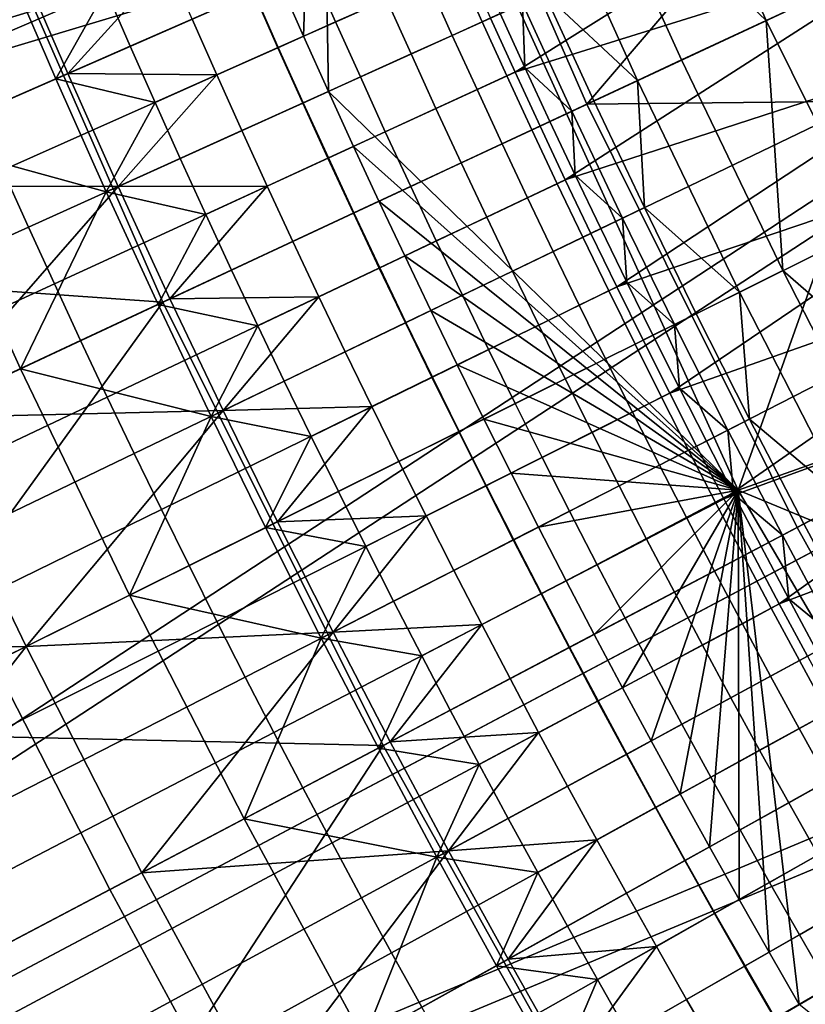
# Model space of a CAD drawing. Extents: x -614 to 537, y -81 to 204.
# Drawn here: x -556 to -554, y 48 to 50 of the extents above; entities that cross this region are included whole.
import ezdxf

# ---------------------------------------------------------------- set-up
doc = ezdxf.new("R2010")
doc.units = 0
doc.header["$MEASUREMENT"] = 0
doc.layers.add('Standard', color=7, linetype='Continuous')

msp = doc.modelspace()

# ---------------------------------------------------------------- linework, layer by layer
at = {"layer": 'Standard'}
for points in [[(-562.5576, 48.41, 1142.6583), (-551.5719, 53.9567, 1128.3162), (-563.611, 51.4104, 1142.6583)], [(-551.5719, 53.9567, 1128.3162), (-562.5576, 48.41, 1142.6583), (-551.2122, 53.0044, 1128.3162)], [(-564.3109, 51.2006, 1141.974), (-552.1341, 53.7591, 1127.474), (-563.2347, 48.1358, 1141.974)], [(-563.2347, 48.1358, 1141.974), (-552.1341, 53.7591, 1127.474), (-551.7645, 52.7807, 1127.474)], [(-562.5576, 48.41, 1142.6583), (-550.7639, 51.9751, 1128.3162), (-551.2122, 53.0044, 1128.3162)], [(-551.304, 51.7233, 1127.474), (-563.2347, 48.1358, 1141.974), (-551.7645, 52.7807, 1127.474)], [(-554.8571, 50.0426, 141.1821), (-553.0669, 52.1381, 155.3614), (-555.3627, 51.1964, 141.1821)], [(-553.0669, 52.1381, 155.3614), (-554.8571, 50.0426, 141.1821), (-552.1021, 50.0722, 155.3614)], [(-561.075, 45.2333, 1142.6583), (-550.7639, 51.9751, 1128.3162), (-562.5576, 48.41, 1142.6583)], [(-550.7639, 51.9751, 1128.3162), (-561.075, 45.2333, 1142.6583), (-550.2631, 50.9707, 1128.3162)], [(-563.2347, 48.1358, 1141.974), (-551.304, 51.7233, 1127.474), (-561.7203, 44.8908, 1141.974)], [(-561.7203, 44.8908, 1141.974), (-551.304, 51.7233, 1127.474), (-550.7894, 50.6913, 1127.474)], [(-554.1539, 50.3713, 122.4621), (-554.6445, 51.491, 122.4621), (-554.8751, 51.3964, 121.0378), (-554.3797, 50.2657, 121.0378)], [(-555.6764, 50.3709, 116.7342), (-555.5695, 51.4609, 117.4461), (-555.6113, 50.2236, 116.7342)], [(-555.6113, 50.2236, 116.7342), (-555.5695, 51.4609, 117.4461), (-555.5453, 50.0766, 116.7342)], [(-554.4543, 49.0149, 117.4461), (-555.5453, 50.0766, 116.7342), (-555.5695, 51.4609, 117.4461)], [(-555.5695, 51.4609, 117.4461), (-553.936, 50.4731, 123.7876), (-554.4543, 49.0149, 117.4461)], [(-554.3797, 50.2657, 121.0378), (-554.8751, 51.3964, 121.0378), (-554.8624, 50.7279, 119.6134)], [(-555.9862, 49.515, 134.0606), (-554.8571, 50.0426, 141.1821), (-555.3627, 51.1964, 141.1821), (-556.5157, 50.7235, 134.0606)], [(-561.075, 45.2333, 1142.6583), (-549.7113, 49.9935, 1128.3162), (-550.2631, 50.9707, 1128.3162)], [(-555.0486, 50.1278, 112.6177), (-555.1143, 50.2718, 112.6177), (-554.0485, 50.7543, 112.6182)], [(-554.0485, 50.7543, 112.6182), (-553.9222, 50.4795, 112.6182), (-555.0486, 50.1278, 112.6177)], [(-556.5157, 50.7235, 134.0606), (-557.3995, 49.6154, 126.9392), (-555.9862, 49.515, 134.0606)], [(-554.6055, 50.1602, 119.6134), (-554.8624, 50.7279, 119.6134), (-554.9803, 50.6761, 118.8773), (-554.7222, 50.1057, 118.8773)], [(-554.8624, 50.7279, 119.6134), (-554.6055, 50.1602, 119.6134), (-554.3797, 50.2657, 121.0378)], [(-550.2226, 49.6874, 1127.474), (-561.7203, 44.8908, 1141.974), (-550.7894, 50.6913, 1127.474)], [(-555.7406, 50.5187, 116.7342), (-556.5458, 50.1714, 116.6184), (-556.6112, 50.3245, 116.6184), (-555.804, 50.6669, 116.7342)], [(-554.7222, 50.1057, 118.8773), (-554.9803, 50.6761, 118.8773), (-554.9703, 50.337, 118.1412)], [(-555.6788, 50.1935, 112.4337), (-555.744, 50.3413, 112.4337), (-555.243, 50.5609, 112.6177), (-555.1791, 50.4162, 112.6177)], [(-555.6764, 50.3709, 116.7342), (-556.4794, 50.0188, 116.6184), (-556.5458, 50.1714, 116.6184), (-555.7406, 50.5187, 116.7342)], [(-556.073, 50.197, 111.9651), (-556.1382, 50.3472, 111.9651), (-555.8084, 50.4895, 112.4337), (-555.744, 50.3413, 112.4337)], [(-555.3907, 50.3219, 116.9215), (-555.4552, 50.4679, 116.9215), (-555.5911, 50.4083, 116.796), (-555.5262, 50.2615, 116.796)], [(-553.9222, 50.4795, 112.6182), (-554.9821, 49.9842, 112.6177), (-555.0486, 50.1278, 112.6177)], [(-554.9147, 49.8411, 112.6177), (-554.9821, 49.9842, 112.6177), (-553.9222, 50.4795, 112.6182)], [(-553.9222, 50.4795, 112.6182), (-553.7926, 50.2063, 112.6182), (-554.9147, 49.8411, 112.6177)], [(-553.3978, 49.3894, 123.7876), (-554.4543, 49.0149, 117.4461), (-553.936, 50.4731, 123.7876)], [(-556.9233, 49.8242, 116.6184), (-556.2389, 50.1243, 116.6185), (-556.3693, 50.4271, 116.6185)], [(-556.4018, 50.4133, 110.8237), (-556.2711, 50.1102, 110.8237), (-556.6413, 49.9479, 108.5139)], [(-556.2711, 50.1102, 110.8237), (-556.4018, 50.4133, 110.8237), (-556.1382, 50.3472, 111.9651)], [(-556.3693, 50.4271, 116.6185), (-556.2389, 50.1243, 116.6185), (-555.973, 50.4185, 116.6436)], [(-556.2389, 50.1243, 116.6185), (-555.9082, 50.2693, 116.6436), (-555.973, 50.4185, 116.6436)], [(-555.5262, 50.2615, 116.796), (-555.5911, 50.4083, 116.796), (-555.7452, 50.3408, 116.7022), (-555.6799, 50.193, 116.7022)], [(-555.6126, 50.0461, 112.4337), (-555.6788, 50.1935, 112.4337), (-555.1791, 50.4162, 112.6177), (-555.1143, 50.2718, 112.6177)], [(-555.1363, 50.2618, 117.2374), (-555.2012, 50.4063, 117.2374), (-555.2808, 50.3708, 117.0717), (-555.2158, 50.2258, 117.0717)], [(-555.0878, 50.2837, 117.4083), (-555.1526, 50.428, 117.4083), (-555.2012, 50.4063, 117.2374), (-555.1363, 50.2618, 117.2374)], [(-555.6113, 50.2236, 116.7342), (-556.4122, 49.8667, 116.6184), (-556.4794, 50.0188, 116.6184), (-555.6764, 50.3709, 116.7342)], [(-555.2158, 50.2258, 117.0717), (-555.2808, 50.3708, 117.0717), (-555.3907, 50.3219, 116.9215), (-555.3253, 50.1762, 116.9215)], [(-553.6105, 49.2773, 122.4621), (-554.1539, 50.3713, 122.4621), (-554.3797, 50.2657, 121.0378), (-553.8311, 49.1611, 121.0378)], [(-556.1382, 50.3472, 111.9651), (-556.073, 50.197, 111.9651), (-556.2711, 50.1102, 110.8237)], [(-556.0068, 50.0473, 111.9651), (-556.073, 50.197, 111.9651), (-555.744, 50.3413, 112.4337), (-555.6788, 50.1935, 112.4337)], [(-555.6799, 50.193, 116.7022), (-555.7452, 50.3408, 116.7022), (-555.9082, 50.2693, 116.6436), (-555.8425, 50.1205, 116.6436)], [(-554.8389, 50.0511, 118.1412), (-554.9703, 50.337, 118.1412), (-555.029, 50.3104, 117.7732), (-554.8973, 50.0239, 117.7732)], [(-554.9703, 50.337, 118.1412), (-554.8389, 50.0511, 118.1412), (-554.7222, 50.1057, 118.8773)], [(-555.3253, 50.1762, 116.9215), (-555.3907, 50.3219, 116.9215), (-555.5262, 50.2615, 116.796), (-555.4604, 50.115, 116.796)], [(-555.029, 50.3104, 117.7732), (-555.0878, 50.2837, 117.4083), (-555.0223, 50.1399, 117.4083)], [(-554.8973, 50.0239, 117.7732), (-555.029, 50.3104, 117.7732), (-555.0223, 50.1399, 117.4083)], [(-555.5456, 49.8992, 112.4337), (-555.6126, 50.0461, 112.4337), (-555.1143, 50.2718, 112.6177), (-555.0486, 50.1278, 112.6177)], [(-555.0223, 50.1399, 117.4083), (-555.0878, 50.2837, 117.4083), (-555.1363, 50.2618, 117.2374), (-555.0706, 50.1177, 117.2374)], [(-555.8425, 50.1205, 116.6436), (-555.9082, 50.2693, 116.6436), (-556.2389, 50.1243, 116.6185)], [(-555.4604, 50.115, 116.796), (-555.5262, 50.2615, 116.796), (-555.6799, 50.193, 116.7022), (-555.6138, 50.0456, 116.7022)], [(-555.0706, 50.1177, 117.2374), (-555.1363, 50.2618, 117.2374), (-555.2158, 50.2258, 117.0717), (-555.1498, 50.0812, 117.0717)], [(-554.3797, 50.2657, 121.0378), (-554.6055, 50.1602, 119.6134), (-554.3352, 49.5992, 119.6134)], [(-553.8311, 49.1611, 121.0378), (-554.3797, 50.2657, 121.0378), (-554.3352, 49.5992, 119.6134)], [(-555.5453, 50.0766, 116.7342), (-556.3441, 49.7149, 116.6184), (-556.4122, 49.8667, 116.6184), (-555.6113, 50.2236, 116.7342)], [(-555.1498, 50.0812, 117.0717), (-555.2158, 50.2258, 117.0717), (-555.3253, 50.1762, 116.9215), (-555.259, 50.031, 116.9215)], [(-556.2711, 50.1102, 110.8237), (-556.073, 50.197, 111.9651), (-556.0068, 50.0473, 111.9651)], [(-555.9398, 49.898, 111.9651), (-556.0068, 50.0473, 111.9651), (-555.6788, 50.1935, 112.4337), (-555.6126, 50.0461, 112.4337)], [(-555.6138, 50.0456, 116.7022), (-555.6799, 50.193, 116.7022), (-555.8425, 50.1205, 116.6436), (-555.7759, 49.9722, 116.6436)], [(-553.7926, 50.2063, 112.6182), (-554.8465, 49.6984, 112.6177), (-554.9147, 49.8411, 112.6177)], [(-554.7774, 49.5561, 112.6177), (-554.8465, 49.6984, 112.6177), (-553.7926, 50.2063, 112.6182)], [(-553.7926, 50.2063, 112.6182), (-553.6597, 49.9347, 112.6182), (-554.7774, 49.5561, 112.6177)], [(-555.259, 50.031, 116.9215), (-555.3253, 50.1762, 116.9215), (-555.4604, 50.115, 116.796), (-555.3939, 49.969, 116.796)], [(-554.9558, 49.9965, 117.4083), (-555.0223, 50.1399, 117.4083), (-555.0706, 50.1177, 117.2374), (-555.004, 49.974, 117.2374)], [(-555.0223, 50.1399, 117.4083), (-554.9558, 49.9965, 117.4083), (-554.8973, 50.0239, 117.7732)], [(-554.3352, 49.5992, 119.6134), (-554.6055, 50.1602, 119.6134), (-554.7222, 50.1057, 118.8773), (-554.4506, 49.5418, 118.8773)], [(-556.1048, 49.8233, 116.6185), (-556.2389, 50.1243, 116.6185), (-556.9233, 49.8242, 116.6184)], [(-556.2389, 50.1243, 116.6185), (-556.1048, 49.8233, 116.6185), (-555.8425, 50.1205, 116.6436)], [(-556.1048, 49.8233, 116.6185), (-555.7759, 49.9722, 116.6436), (-555.8425, 50.1205, 116.6436)], [(-555.3939, 49.969, 116.796), (-555.4604, 50.115, 116.796), (-555.6138, 50.0456, 116.7022), (-555.5467, 49.8987, 116.7022)], [(-555.4777, 49.7527, 112.4337), (-555.5456, 49.8992, 112.4337), (-555.0486, 50.1278, 112.6177), (-554.9821, 49.9842, 112.6177)], [(-555.004, 49.974, 117.2374), (-555.0706, 50.1177, 117.2374), (-555.1498, 50.0812, 117.0717), (-555.083, 49.9371, 117.0717)], [(-556.6413, 49.9479, 108.5139), (-556.2711, 50.1102, 110.8237), (-556.1369, 49.8087, 110.8237)], [(-556.1369, 49.8087, 110.8237), (-556.2711, 50.1102, 110.8237), (-556.0068, 50.0473, 111.9651)], [(-554.7222, 50.1057, 118.8773), (-554.8389, 50.0511, 118.1412), (-554.7041, 49.767, 118.1412)], [(-554.4506, 49.5418, 118.8773), (-554.7222, 50.1057, 118.8773), (-554.7041, 49.767, 118.1412)], [(-555.4785, 49.9301, 116.7342), (-556.2751, 49.5636, 116.6184), (-556.3441, 49.7149, 116.6184), (-555.5453, 50.0766, 116.7342)], [(-555.5453, 50.0766, 116.7342), (-554.4543, 49.0149, 117.4461), (-555.4785, 49.9301, 116.7342)], [(-555.083, 49.9371, 117.0717), (-555.1498, 50.0812, 117.0717), (-555.259, 50.031, 116.9215), (-555.192, 49.8862, 116.9215)], [(-552.1021, 50.0722, 155.3614), (-554.8571, 50.0426, 141.1821), (-554.2973, 48.9154, 141.1821)], [(-553.6839, 47.8162, 141.1821), (-552.1021, 50.0722, 155.3614), (-554.2973, 48.9154, 141.1821)], [(-556.0068, 50.0473, 111.9651), (-555.9398, 49.898, 111.9651), (-556.1369, 49.8087, 110.8237)], [(-555.3998, 48.3343, 134.0606), (-554.2973, 48.9154, 141.1821), (-554.8571, 50.0426, 141.1821), (-555.9862, 49.515, 134.0606)], [(-555.8719, 49.7491, 111.9651), (-555.9398, 49.898, 111.9651), (-555.6126, 50.0461, 112.4337), (-555.5456, 49.8992, 112.4337)], [(-555.5467, 49.8987, 116.7022), (-555.6138, 50.0456, 116.7022), (-555.7759, 49.9722, 116.6436), (-555.7084, 49.8243, 116.6436)], [(-554.7041, 49.767, 118.1412), (-554.8389, 50.0511, 118.1412), (-554.8973, 50.0239, 117.7732), (-554.7621, 49.739, 117.7732)], [(-555.192, 49.8862, 116.9215), (-555.259, 50.031, 116.9215), (-555.3939, 49.969, 116.796), (-555.3264, 49.8234, 116.796)], [(-554.8973, 50.0239, 117.7732), (-554.9558, 49.9965, 117.4083), (-554.8885, 49.8535, 117.4083)], [(-554.7621, 49.739, 117.7732), (-554.8973, 50.0239, 117.7732), (-554.8885, 49.8535, 117.4083)], [(-559.2744, 42.2268, 1142.6583), (-549.7113, 49.9935, 1128.3162), (-561.075, 45.2333, 1142.6583)], [(-549.7113, 49.9935, 1128.3162), (-559.2744, 42.2268, 1142.6583), (-549.1103, 49.0459, 1128.3162)], [(-555.4089, 49.6066, 112.4337), (-555.4777, 49.7527, 112.4337), (-554.9821, 49.9842, 112.6177), (-554.9147, 49.8411, 112.6177)], [(-554.8885, 49.8535, 117.4083), (-554.9558, 49.9965, 117.4083), (-555.004, 49.974, 117.2374), (-554.9365, 49.8307, 117.2374)], [(-555.7084, 49.8243, 116.6436), (-555.7759, 49.9722, 116.6436), (-556.1048, 49.8233, 116.6185)], [(-555.3264, 49.8234, 116.796), (-555.3939, 49.969, 116.796), (-555.5467, 49.8987, 116.7022), (-555.4788, 49.7521, 116.7022)], [(-554.9365, 49.8307, 117.2374), (-555.004, 49.974, 117.2374), (-555.083, 49.9371, 117.0717), (-555.0153, 49.7933, 117.0717)], [(-556.7315, 49.1667, 106.2041), (-557.0115, 49.7856, 106.2041), (-556.6413, 49.9479, 108.5139), (-556.3653, 49.3379, 108.5139)], [(-556.3653, 49.3379, 108.5139), (-556.6413, 49.9479, 108.5139), (-556.1369, 49.8087, 110.8237)], [(-555.4108, 49.7839, 116.7342), (-556.2051, 49.4127, 116.6184), (-556.2751, 49.5636, 116.6184), (-555.4785, 49.9301, 116.7342)], [(-555.4785, 49.9301, 116.7342), (-554.4543, 49.0149, 117.4461), (-555.4108, 49.7839, 116.7342)], [(-555.0153, 49.7933, 117.0717), (-555.083, 49.9371, 117.0717), (-555.192, 49.8862, 116.9215), (-555.124, 49.7418, 116.9215)], [(-553.6597, 49.9347, 112.6182), (-554.7075, 49.4142, 112.6177), (-554.7774, 49.5561, 112.6177)], [(-554.6367, 49.2728, 112.6177), (-554.7075, 49.4142, 112.6177), (-553.6597, 49.9347, 112.6182)], [(-553.6597, 49.9347, 112.6182), (-553.5236, 49.6648, 112.6182), (-554.6367, 49.2728, 112.6177)], [(-556.1369, 49.8087, 110.8237), (-555.9398, 49.898, 111.9651), (-555.8719, 49.7491, 111.9651)], [(-555.8031, 49.6006, 111.9651), (-555.8719, 49.7491, 111.9651), (-555.5456, 49.8992, 112.4337), (-555.4777, 49.7527, 112.4337)], [(-555.4788, 49.7521, 116.7022), (-555.5467, 49.8987, 116.7022), (-555.7084, 49.8243, 116.6436), (-555.6401, 49.6768, 116.6436)], [(-555.124, 49.7418, 116.9215), (-555.192, 49.8862, 116.9215), (-555.3264, 49.8234, 116.796), (-555.2581, 49.6782, 116.796)], [(-558.0598, 49.1325, 116.6354), (-556.4122, 49.8667, 116.6184), (-556.3441, 49.7149, 116.6184), (-557.9872, 48.9709, 116.6354)], [(-554.8204, 49.711, 117.4083), (-554.8885, 49.8535, 117.4083), (-554.9365, 49.8307, 117.2374), (-554.8682, 49.6879, 117.2374)], [(-554.8885, 49.8535, 117.4083), (-554.8204, 49.711, 117.4083), (-554.7621, 49.739, 117.7732)], [(-555.3392, 49.4609, 112.4337), (-555.4089, 49.6066, 112.4337), (-554.9147, 49.8411, 112.6177), (-554.8465, 49.6984, 112.6177)], [(-554.8682, 49.6879, 117.2374), (-554.9365, 49.8307, 117.2374), (-555.0153, 49.7933, 117.0717), (-554.9468, 49.65, 117.0717)], [(-556.9233, 49.8242, 116.6184), (-556.6442, 49.2075, 116.6184), (-556.1048, 49.8233, 116.6185)], [(-556.6442, 49.2075, 116.6184), (-555.9672, 49.5239, 116.6185), (-556.1048, 49.8233, 116.6185)], [(-556.1369, 49.8087, 110.8237), (-555.9991, 49.509, 110.8237), (-556.3653, 49.3379, 108.5139)], [(-555.9991, 49.509, 110.8237), (-556.1369, 49.8087, 110.8237), (-555.8719, 49.7491, 111.9651)], [(-556.1048, 49.8233, 116.6185), (-555.9672, 49.5239, 116.6185), (-555.7084, 49.8243, 116.6436)], [(-555.9672, 49.5239, 116.6185), (-555.6401, 49.6768, 116.6436), (-555.7084, 49.8243, 116.6436)], [(-555.2581, 49.6782, 116.796), (-555.3264, 49.8234, 116.796), (-555.4788, 49.7521, 116.7022), (-555.41, 49.606, 116.7022)], [(-555.3422, 49.6382, 116.7342), (-556.1343, 49.2623, 116.6184), (-556.2051, 49.4127, 116.6184), (-555.4108, 49.7839, 116.7342)], [(-555.4108, 49.7839, 116.7342), (-554.4543, 49.0149, 117.4461), (-555.3422, 49.6382, 116.7342)], [(-554.9468, 49.65, 117.0717), (-555.0153, 49.7933, 117.0717), (-555.124, 49.7418, 116.9215), (-555.0552, 49.5978, 116.9215)], [(-555.8719, 49.7491, 111.9651), (-555.8031, 49.6006, 111.9651), (-555.9991, 49.509, 110.8237)], [(-555.7334, 49.4525, 111.9651), (-555.8031, 49.6006, 111.9651), (-555.4777, 49.7527, 112.4337), (-555.4089, 49.6066, 112.4337)], [(-555.41, 49.606, 116.7022), (-555.4788, 49.7521, 116.7022), (-555.6401, 49.6768, 116.6436), (-555.5709, 49.5297, 116.6436)], [(-554.5659, 49.4845, 118.1412), (-554.7041, 49.767, 118.1412), (-554.7621, 49.739, 117.7732), (-554.6236, 49.4559, 117.7732)], [(-554.7041, 49.767, 118.1412), (-554.5659, 49.4845, 118.1412), (-554.4506, 49.5418, 118.8773)], [(-555.0552, 49.5978, 116.9215), (-555.124, 49.7418, 116.9215), (-555.2581, 49.6782, 116.796), (-555.1888, 49.5334, 116.796)], [(-554.7621, 49.739, 117.7732), (-554.8204, 49.711, 117.4083), (-554.7513, 49.5688, 117.4083)], [(-554.6236, 49.4559, 117.7732), (-554.7621, 49.739, 117.7732), (-554.7513, 49.5688, 117.4083)], [(-556.2751, 49.5636, 116.6184), (-557.9137, 48.8098, 116.6354), (-557.9872, 48.9709, 116.6354), (-556.3441, 49.7149, 116.6184)], [(-555.2687, 49.3156, 112.4337), (-555.3392, 49.4609, 112.4337), (-554.8465, 49.6984, 112.6177), (-554.7774, 49.5561, 112.6177)], [(-554.7513, 49.5688, 117.4083), (-554.8204, 49.711, 117.4083), (-554.8682, 49.6879, 117.2374), (-554.7991, 49.5455, 117.2374)], [(-561.7203, 44.8908, 1141.974), (-550.2226, 49.6874, 1127.474), (-559.881, 41.8197, 1141.974)], [(-559.881, 41.8197, 1141.974), (-550.2226, 49.6874, 1127.474), (-549.6052, 48.7139, 1127.474)], [(-555.5709, 49.5297, 116.6436), (-555.6401, 49.6768, 116.6436), (-555.9672, 49.5239, 116.6185)], [(-555.1888, 49.5334, 116.796), (-555.2581, 49.6782, 116.796), (-555.41, 49.606, 116.7022), (-555.3404, 49.4603, 116.7022)], [(-554.7991, 49.5455, 117.2374), (-554.8682, 49.6879, 117.2374), (-554.9468, 49.65, 117.0717), (-554.8774, 49.5071, 117.0717)], [(-554.8774, 49.5071, 117.0717), (-554.9468, 49.65, 117.0717), (-555.0552, 49.5978, 116.9215), (-554.9855, 49.4543, 116.9215)], [(-553.5236, 49.6648, 112.6182), (-554.5651, 49.1318, 112.6177), (-554.6367, 49.2728, 112.6177)], [(-554.4926, 48.9912, 112.6177), (-554.5651, 49.1318, 112.6177), (-553.5236, 49.6648, 112.6182)], [(-553.5236, 49.6648, 112.6182), (-553.3843, 49.3965, 112.6182), (-554.4926, 48.9912, 112.6177)], [(-555.9862, 49.515, 134.0606), (-557.3995, 49.6154, 126.9392), (-557.1153, 48.9874, 126.9392)], [(-555.2727, 49.493, 116.7342), (-556.0626, 49.1123, 116.6184), (-556.1343, 49.2623, 116.6184), (-555.3422, 49.6382, 116.7342)], [(-555.3422, 49.6382, 116.7342), (-554.4543, 49.0149, 117.4461), (-555.2727, 49.493, 116.7342)], [(-555.9991, 49.509, 110.8237), (-555.8031, 49.6006, 111.9651), (-555.7334, 49.4525, 111.9651)], [(-555.6628, 49.3049, 111.9651), (-555.7334, 49.4525, 111.9651), (-555.4089, 49.6066, 112.4337), (-555.3392, 49.4609, 112.4337)], [(-555.3404, 49.4603, 116.7022), (-555.41, 49.606, 116.7022), (-555.5709, 49.5297, 116.6436), (-555.5007, 49.3831, 116.6436)], [(-554.9855, 49.4543, 116.9215), (-555.0552, 49.5978, 116.9215), (-555.1888, 49.5334, 116.796), (-555.1188, 49.389, 116.796)], [(-554.0516, 49.0448, 119.6134), (-554.3352, 49.5992, 119.6134), (-554.4506, 49.5418, 118.8773), (-554.1655, 48.9848, 118.8773)], [(-554.3352, 49.5992, 119.6134), (-554.0516, 49.0448, 119.6134), (-553.8311, 49.1611, 121.0378)], [(-557.9137, 48.8098, 116.6354), (-556.2751, 49.5636, 116.6184), (-556.2051, 49.4127, 116.6184), (-557.8393, 48.6491, 116.6354)], [(-554.6815, 49.4271, 117.4083), (-554.7513, 49.5688, 117.4083), (-554.7991, 49.5455, 117.2374), (-554.7291, 49.4035, 117.2374)], [(-554.7513, 49.5688, 117.4083), (-554.6815, 49.4271, 117.4083), (-554.6236, 49.4559, 117.7732)], [(-555.1974, 49.1708, 112.4337), (-555.2687, 49.3156, 112.4337), (-554.7774, 49.5561, 112.6177), (-554.7075, 49.4142, 112.6177)], [(-554.7291, 49.4035, 117.2374), (-554.7991, 49.5455, 117.2374), (-554.8774, 49.5071, 117.0717), (-554.8073, 49.3647, 117.0717)], [(-554.4506, 49.5418, 118.8773), (-554.5659, 49.4845, 118.1412), (-554.4244, 49.2038, 118.1412)], [(-554.1655, 48.9848, 118.8773), (-554.4506, 49.5418, 118.8773), (-554.4244, 49.2038, 118.1412)], [(-556.8162, 48.3666, 126.9392), (-555.9862, 49.515, 134.0606), (-557.1153, 48.9874, 126.9392)], [(-555.9862, 49.515, 134.0606), (-556.8162, 48.3666, 126.9392), (-555.3998, 48.3343, 134.0606)], [(-555.826, 49.2263, 116.6185), (-555.9672, 49.5239, 116.6185), (-556.6442, 49.2075, 116.6184)], [(-555.9672, 49.5239, 116.6185), (-555.826, 49.2263, 116.6185), (-555.5709, 49.5297, 116.6436)], [(-555.826, 49.2263, 116.6185), (-555.5007, 49.3831, 116.6436), (-555.5709, 49.5297, 116.6436)], [(-555.1188, 49.389, 116.796), (-555.1888, 49.5334, 116.796), (-555.3404, 49.4603, 116.7022), (-555.2699, 49.3151, 116.7022)], [(-556.3653, 49.3379, 108.5139), (-555.9991, 49.509, 110.8237), (-555.8577, 49.211, 110.8237)], [(-555.2024, 49.3481, 116.7342), (-555.9901, 48.9627, 116.6184), (-556.0626, 49.1123, 116.6184), (-555.2727, 49.493, 116.7342)], [(-555.8577, 49.211, 110.8237), (-555.9991, 49.509, 110.8237), (-555.7334, 49.4525, 111.9651)], [(-555.2727, 49.493, 116.7342), (-554.4543, 49.0149, 117.4461), (-555.2024, 49.3481, 116.7342)], [(-554.8073, 49.3647, 117.0717), (-554.8774, 49.5071, 117.0717), (-554.9855, 49.4543, 116.9215), (-554.9149, 49.3112, 116.9215)], [(-554.4244, 49.2038, 118.1412), (-554.5659, 49.4845, 118.1412), (-554.6236, 49.4559, 117.7732), (-554.4818, 49.1744, 117.7732)], [(-555.5914, 49.1578, 111.9651), (-555.6628, 49.3049, 111.9651), (-555.3392, 49.4609, 112.4337), (-555.2687, 49.3156, 112.4337)], [(-555.2699, 49.3151, 116.7022), (-555.3404, 49.4603, 116.7022), (-555.5007, 49.3831, 116.6436), (-555.4297, 49.2369, 116.6436)], [(-555.7334, 49.4525, 111.9651), (-555.6628, 49.3049, 111.9651), (-555.8577, 49.211, 110.8237)], [(-554.9149, 49.3112, 116.9215), (-554.9855, 49.4543, 116.9215), (-555.1188, 49.389, 116.796), (-555.0478, 49.2451, 116.796)], [(-554.6236, 49.4559, 117.7732), (-554.6815, 49.4271, 117.4083), (-554.6108, 49.2858, 117.4083)], [(-554.4818, 49.1744, 117.7732), (-554.6236, 49.4559, 117.7732), (-554.6108, 49.2858, 117.4083)], [(-556.1343, 49.2623, 116.6184), (-557.7639, 48.4889, 116.6354), (-557.8393, 48.6491, 116.6354), (-556.2051, 49.4127, 116.6184)], [(-555.1251, 49.0265, 112.4337), (-555.1974, 49.1708, 112.4337), (-554.7075, 49.4142, 112.6177), (-554.6367, 49.2728, 112.6177)], [(-554.6108, 49.2858, 117.4083), (-554.6815, 49.4271, 117.4083), (-554.7291, 49.4035, 117.2374), (-554.6583, 49.2619, 117.2374)], [(-555.4297, 49.2369, 116.6436), (-555.5007, 49.3831, 116.6436), (-555.826, 49.2263, 116.6185)], [(-555.0478, 49.2451, 116.796), (-555.1188, 49.389, 116.796), (-555.2699, 49.3151, 116.7022), (-555.1985, 49.1703, 116.7022)], [(-554.6583, 49.2619, 117.2374), (-554.7291, 49.4035, 117.2374), (-554.8073, 49.3647, 117.0717), (-554.7361, 49.2226, 117.0717)], [(-553.3843, 49.3965, 112.6182), (-554.4193, 48.8511, 112.6177), (-554.4926, 48.9912, 112.6177)], [(-552.8081, 48.3327, 123.7876), (-554.4543, 49.0149, 117.4461), (-553.3978, 49.3894, 123.7876)], [(-554.3452, 48.7114, 112.6177), (-554.4193, 48.8511, 112.6177), (-553.3843, 49.3965, 112.6182)], [(-553.3843, 49.3965, 112.6182), (-553.2418, 49.1299, 112.6182), (-554.3452, 48.7114, 112.6177)], [(-554.7361, 49.2226, 117.0717), (-554.8073, 49.3647, 117.0717), (-554.9149, 49.3112, 116.9215), (-554.8436, 49.1685, 116.9215)], [(-556.4368, 48.5551, 106.2041), (-556.7315, 49.1667, 106.2041), (-556.3653, 49.3379, 108.5139), (-556.0748, 48.7349, 108.5139)], [(-556.0748, 48.7349, 108.5139), (-556.3653, 49.3379, 108.5139), (-555.8577, 49.211, 110.8237)], [(-555.1312, 49.2037, 116.7342), (-555.9165, 48.8136, 116.6184), (-555.9901, 48.9627, 116.6184), (-555.2024, 49.3481, 116.7342)], [(-555.2024, 49.3481, 116.7342), (-554.4543, 49.0149, 117.4461), (-555.1312, 49.2037, 116.7342)], [(-555.8577, 49.211, 110.8237), (-555.6628, 49.3049, 111.9651), (-555.5914, 49.1578, 111.9651)], [(-555.519, 49.011, 111.9651), (-555.5914, 49.1578, 111.9651), (-555.2687, 49.3156, 112.4337), (-555.1974, 49.1708, 112.4337)], [(-555.1985, 49.1703, 116.7022), (-555.2699, 49.3151, 116.7022), (-555.4297, 49.2369, 116.6436), (-555.3579, 49.0911, 116.6436)], [(-554.8436, 49.1685, 116.9215), (-554.9149, 49.3112, 116.9215), (-555.0478, 49.2451, 116.796), (-554.976, 49.1017, 116.796)], [(-554.5392, 49.145, 117.4083), (-554.6108, 49.2858, 117.4083), (-554.6583, 49.2619, 117.2374), (-554.5865, 49.1208, 117.2374)], [(-554.6108, 49.2858, 117.4083), (-554.5392, 49.145, 117.4083), (-554.4818, 49.1744, 117.7732)], [(-557.7639, 48.4889, 116.6354), (-556.1343, 49.2623, 116.6184), (-556.0626, 49.1123, 116.6184), (-557.6875, 48.3291, 116.6354)], [(-555.0521, 48.8825, 112.4337), (-555.1251, 49.0265, 112.4337), (-554.6367, 49.2728, 112.6177), (-554.5651, 49.1318, 112.6177)], [(-554.5865, 49.1208, 117.2374), (-554.6583, 49.2619, 117.2374), (-554.7361, 49.2226, 117.0717), (-554.6642, 49.081, 117.0717)], [(-556.6442, 49.2075, 116.6184), (-556.3505, 48.598, 116.6184), (-555.826, 49.2263, 116.6185)], [(-556.3505, 48.598, 116.6184), (-555.6813, 48.9305, 116.6185), (-555.826, 49.2263, 116.6185)], [(-555.826, 49.2263, 116.6185), (-555.6813, 48.9305, 116.6185), (-555.4297, 49.2369, 116.6436)], [(-555.6813, 48.9305, 116.6185), (-555.3579, 49.0911, 116.6436), (-555.4297, 49.2369, 116.6436)], [(-554.976, 49.1017, 116.796), (-555.0478, 49.2451, 116.796), (-555.1985, 49.1703, 116.7022), (-555.1262, 49.0259, 116.7022)], [(-554.6642, 49.081, 117.0717), (-554.7361, 49.2226, 117.0717), (-554.8436, 49.1685, 116.9215), (-554.7713, 49.0262, 116.9215)], [(-556.3505, 48.598, 116.6184), (-556.6442, 49.2075, 116.6184), (-557.9983, 48.5748, 116.6183)], [(-555.8577, 49.211, 110.8237), (-555.7128, 48.9148, 110.8237), (-556.0748, 48.7349, 108.5139)], [(-555.0592, 49.0597, 116.7342), (-555.8422, 48.6649, 116.6184), (-555.9165, 48.8136, 116.6184), (-555.1312, 49.2037, 116.7342)], [(-555.7128, 48.9148, 110.8237), (-555.8577, 49.211, 110.8237), (-555.5914, 49.1578, 111.9651)], [(-555.1312, 49.2037, 116.7342), (-554.4543, 49.0149, 117.4461), (-555.0592, 49.0597, 116.7342)], [(-554.2795, 48.9247, 118.1412), (-554.4244, 49.2038, 118.1412), (-554.4818, 49.1744, 117.7732), (-554.3365, 48.8947, 117.7732)], [(-554.4244, 49.2038, 118.1412), (-554.2795, 48.9247, 118.1412), (-554.1655, 48.9848, 118.8773)], [(-555.4459, 48.8647, 111.9651), (-555.519, 49.011, 111.9651), (-555.1974, 49.1708, 112.4337), (-555.1251, 49.0265, 112.4337)], [(-555.1262, 49.0259, 116.7022), (-555.1985, 49.1703, 116.7022), (-555.3579, 49.0911, 116.6436), (-555.2852, 48.9458, 116.6436)], [(-554.4818, 49.1744, 117.7732), (-554.5392, 49.145, 117.4083), (-554.4669, 49.0046, 117.4083)], [(-554.3365, 48.8947, 117.7732), (-554.4818, 49.1744, 117.7732), (-554.4669, 49.0046, 117.4083)], [(-555.5914, 49.1578, 111.9651), (-555.519, 49.011, 111.9651), (-555.7128, 48.9148, 110.8237)], [(-554.7713, 49.0262, 116.9215), (-554.8436, 49.1685, 116.9215), (-554.976, 49.1017, 116.796), (-554.9034, 48.9586, 116.796)], [(-554.4669, 49.0046, 117.4083), (-554.5392, 49.145, 117.4083), (-554.5865, 49.1208, 117.2374), (-554.514, 48.9801, 117.2374)], [(-554.9781, 48.7391, 112.4337), (-555.0521, 48.8825, 112.4337), (-554.5651, 49.1318, 112.6177), (-554.4926, 48.9912, 112.6177)], [(-554.514, 48.9801, 117.2374), (-554.5865, 49.1208, 117.2374), (-554.6642, 49.081, 117.0717), (-554.5914, 48.9399, 117.0717)], [(-553.2418, 49.1299, 112.6182), (-554.2701, 48.5721, 112.6177), (-554.3452, 48.7114, 112.6177)], [(-555.9901, 48.9627, 116.6184), (-557.6102, 48.1699, 116.6354), (-557.6875, 48.3291, 116.6354), (-556.0626, 49.1123, 116.6184)], [(-555.2852, 48.9458, 116.6436), (-555.3579, 49.0911, 116.6436), (-555.6813, 48.9305, 116.6185)], [(-554.9034, 48.9586, 116.796), (-554.976, 49.1017, 116.796), (-555.1262, 49.0259, 116.7022), (-555.0532, 48.882, 116.7022)], [(-554.5914, 48.9399, 117.0717), (-554.6642, 49.081, 117.0717), (-554.7713, 49.0262, 116.9215), (-554.6982, 48.8844, 116.9215)], [(-559.2744, 42.2268, 1142.6583), (-548.5004, 48.1825, 1128.3162), (-549.1103, 49.0459, 1128.3162)], [(-554.9863, 48.9162, 116.7342), (-555.7668, 48.5167, 116.6184), (-555.8422, 48.6649, 116.6184), (-555.0592, 49.0597, 116.7342)], [(-555.0592, 49.0597, 116.7342), (-554.4543, 49.0149, 117.4461), (-554.9863, 48.9162, 116.7342)], [(-555.3718, 48.7189, 111.9651), (-555.4459, 48.8647, 111.9651), (-555.1251, 49.0265, 112.4337), (-555.0521, 48.8825, 112.4337)], [(-555.0532, 48.882, 116.7022), (-555.1262, 49.0259, 116.7022), (-555.2852, 48.9458, 116.6436), (-555.2116, 48.8009, 116.6436)], [(-554.9863, 48.9162, 116.7342), (-554.4543, 49.0149, 117.4461), (-554.9125, 48.7731, 116.7342)], [(-554.9125, 48.7731, 116.7342), (-554.4543, 49.0149, 117.4461), (-554.8379, 48.6305, 116.7342)], [(-554.6982, 48.8844, 116.9215), (-554.7713, 49.0262, 116.9215), (-554.9034, 48.9586, 116.796), (-554.8299, 48.816, 116.796)], [(-554.8379, 48.6305, 116.7342), (-554.4543, 49.0149, 117.4461), (-554.7624, 48.4883, 116.7342)], [(-554.7624, 48.4883, 116.7342), (-554.4543, 49.0149, 117.4461), (-554.6861, 48.3465, 116.7342)], [(-554.6861, 48.3465, 116.7342), (-554.4543, 49.0149, 117.4461), (-554.6089, 48.2053, 116.7342)], [(-554.6089, 48.2053, 116.7342), (-554.4543, 49.0149, 117.4461), (-554.5309, 48.0644, 116.7342)], [(-554.5309, 48.0644, 116.7342), (-554.4543, 49.0149, 117.4461), (-554.452, 47.9241, 116.7342)], [(-553.0955, 46.6958, 117.4461), (-554.2917, 47.6448, 116.7342), (-554.4543, 49.0149, 117.4461)], [(-554.3723, 47.7842, 116.7342), (-554.4543, 49.0149, 117.4461), (-554.2917, 47.6448, 116.7342)], [(-554.452, 47.9241, 116.7342), (-554.4543, 49.0149, 117.4461), (-554.3723, 47.7842, 116.7342)], [(-554.4543, 49.0149, 117.4461), (-552.8081, 48.3327, 123.7876), (-553.0955, 46.6958, 117.4461)], [(-555.7128, 48.9148, 110.8237), (-555.519, 49.011, 111.9651), (-555.4459, 48.8647, 111.9651)], [(-554.9033, 48.596, 112.4337), (-554.9781, 48.7391, 112.4337), (-554.4926, 48.9912, 112.6177), (-554.4193, 48.8511, 112.6177)], [(-554.3936, 48.8646, 117.4083), (-554.4669, 49.0046, 117.4083), (-554.514, 48.9801, 117.2374), (-554.4407, 48.8398, 117.2374)], [(-554.4669, 49.0046, 117.4083), (-554.3936, 48.8646, 117.4083), (-554.3365, 48.8947, 117.7732)], [(-557.6102, 48.1699, 116.6354), (-555.9901, 48.9627, 116.6184), (-555.9165, 48.8136, 116.6184), (-557.5319, 48.0111, 116.6354)], [(-554.4407, 48.8398, 117.2374), (-554.514, 48.9801, 117.2374), (-554.5914, 48.9399, 117.0717), (-554.5178, 48.7991, 117.0717)], [(-554.1655, 48.9848, 118.8773), (-554.2795, 48.9247, 118.1412), (-554.1312, 48.6475, 118.1412)], [(-555.6813, 48.9305, 116.6185), (-555.533, 48.6364, 116.6185), (-555.2852, 48.9458, 116.6436)], [(-555.533, 48.6364, 116.6185), (-555.2116, 48.8009, 116.6436), (-555.2852, 48.9458, 116.6436)], [(-554.8299, 48.816, 116.796), (-554.9034, 48.9586, 116.796), (-555.0532, 48.882, 116.7022), (-554.9792, 48.7385, 116.7022)], [(-554.5178, 48.7991, 117.0717), (-554.5914, 48.9399, 117.0717), (-554.6982, 48.8844, 116.9215), (-554.6243, 48.7431, 116.9215)], [(-555.533, 48.6364, 116.6185), (-555.6813, 48.9305, 116.6185), (-556.3505, 48.598, 116.6184)], [(-556.0748, 48.7349, 108.5139), (-555.7128, 48.9148, 110.8237), (-555.5644, 48.6203, 110.8237)], [(-554.9125, 48.7731, 116.7342), (-555.6907, 48.369, 116.6184), (-555.7668, 48.5167, 116.6184), (-554.9863, 48.9162, 116.7342)], [(-555.5644, 48.6203, 110.8237), (-555.7128, 48.9148, 110.8237), (-555.4459, 48.8647, 111.9651)], [(-554.7574, 47.1831, 134.0606), (-553.6839, 47.8162, 141.1821), (-554.2973, 48.9154, 141.1821), (-555.3998, 48.3343, 134.0606)], [(-554.1312, 48.6475, 118.1412), (-554.2795, 48.9247, 118.1412), (-554.3365, 48.8947, 117.7732), (-554.1879, 48.6168, 117.7732)], [(-555.2968, 48.5735, 111.9651), (-555.3718, 48.7189, 111.9651), (-555.0521, 48.8825, 112.4337), (-554.9781, 48.7391, 112.4337)], [(-554.9792, 48.7385, 116.7022), (-555.0532, 48.882, 116.7022), (-555.2116, 48.8009, 116.6436), (-555.1371, 48.6564, 116.6436)], [(-554.6243, 48.7431, 116.9215), (-554.6982, 48.8844, 116.9215), (-554.8299, 48.816, 116.796), (-554.7555, 48.6739, 116.796)], [(-554.3365, 48.8947, 117.7732), (-554.3936, 48.8646, 117.4083), (-554.3196, 48.725, 117.4083)], [(-554.1879, 48.6168, 117.7732), (-554.3365, 48.8947, 117.7732), (-554.3196, 48.725, 117.4083)], [(-555.4459, 48.8647, 111.9651), (-555.3718, 48.7189, 111.9651), (-555.5644, 48.6203, 110.8237)], [(-554.3196, 48.725, 117.4083), (-554.3936, 48.8646, 117.4083), (-554.4407, 48.8398, 117.2374), (-554.3665, 48.7, 117.2374)], [(-554.8276, 48.4534, 112.4337), (-554.9033, 48.596, 112.4337), (-554.4193, 48.8511, 112.6177), (-554.3452, 48.7114, 112.6177)], [(-554.3665, 48.7, 117.2374), (-554.4407, 48.8398, 117.2374), (-554.5178, 48.7991, 117.0717), (-554.4434, 48.6589, 117.0717)], [(-555.8422, 48.6649, 116.6184), (-557.4527, 47.8528, 116.6354), (-557.5319, 48.0111, 116.6354), (-555.9165, 48.8136, 116.6184)], [(-554.7555, 48.6739, 116.796), (-554.8299, 48.816, 116.796), (-554.9792, 48.7385, 116.7022), (-554.9044, 48.5955, 116.7022)], [(-555.1371, 48.6564, 116.6436), (-555.2116, 48.8009, 116.6436), (-555.533, 48.6364, 116.6185)], [(-554.4434, 48.6589, 117.0717), (-554.5178, 48.7991, 117.0717), (-554.6243, 48.7431, 116.9215), (-554.5494, 48.6021, 116.9215)], [(-554.8379, 48.6305, 116.7342), (-555.6136, 48.2217, 116.6184), (-555.6907, 48.369, 116.6184), (-554.9125, 48.7731, 116.7342)], [(-556.1276, 47.9508, 106.2041), (-556.4368, 48.5551, 106.2041), (-556.0748, 48.7349, 108.5139), (-555.77, 48.1393, 108.5139)], [(-555.77, 48.1393, 108.5139), (-556.0748, 48.7349, 108.5139), (-555.5644, 48.6203, 110.8237)], [(-555.221, 48.4286, 111.9651), (-555.2968, 48.5735, 111.9651), (-554.9781, 48.7391, 112.4337), (-554.9033, 48.596, 112.4337)], [(-554.9044, 48.5955, 116.7022), (-554.9792, 48.7385, 116.7022), (-555.1371, 48.6564, 116.6436), (-555.0618, 48.5125, 116.6436)], [(-554.5494, 48.6021, 116.9215), (-554.6243, 48.7431, 116.9215), (-554.7555, 48.6739, 116.796), (-554.6803, 48.5322, 116.796)], [(-554.2447, 48.586, 117.4083), (-554.3196, 48.725, 117.4083), (-554.3665, 48.7, 117.2374), (-554.2914, 48.5606, 117.2374)], [(-554.3196, 48.725, 117.4083), (-554.2447, 48.586, 117.4083), (-554.1879, 48.6168, 117.7732)], [(-548.9785, 47.8268, 1127.474), (-559.881, 41.8197, 1141.974), (-549.6052, 48.7139, 1127.474)], [(-555.5644, 48.6203, 110.8237), (-555.3718, 48.7189, 111.9651), (-555.2968, 48.5735, 111.9651)], [(-554.751, 48.3113, 112.4337), (-554.8276, 48.4534, 112.4337), (-554.3452, 48.7114, 112.6177), (-554.2701, 48.5721, 112.6177)], [(-554.2914, 48.5606, 117.2374), (-554.3665, 48.7, 117.2374), (-554.4434, 48.6589, 117.0717), (-554.368, 48.519, 117.0717)], [(-554.6803, 48.5322, 116.796), (-554.7555, 48.6739, 116.796), (-554.9044, 48.5955, 116.7022), (-554.8287, 48.4529, 116.7022)], [(-557.4527, 47.8528, 116.6354), (-555.8422, 48.6649, 116.6184), (-555.7668, 48.5167, 116.6184), (-557.3725, 47.6949, 116.6354)], [(-555.533, 48.6364, 116.6185), (-555.3812, 48.3441, 116.6185), (-555.1371, 48.6564, 116.6436)], [(-555.3812, 48.3441, 116.6185), (-555.0618, 48.5125, 116.6436), (-555.1371, 48.6564, 116.6436)], [(-554.368, 48.519, 117.0717), (-554.4434, 48.6589, 117.0717), (-554.5494, 48.6021, 116.9215), (-554.4738, 48.4617, 116.9215)], [(-556.3505, 48.598, 116.6184), (-556.0424, 47.9957, 116.6184), (-555.533, 48.6364, 116.6185)], [(-556.0424, 47.9957, 116.6184), (-555.3812, 48.3441, 116.6185), (-555.533, 48.6364, 116.6185)], [(-555.5644, 48.6203, 110.8237), (-555.4124, 48.3277, 110.8237), (-555.77, 48.1393, 108.5139)], [(-554.7624, 48.4883, 116.7342), (-555.5357, 48.0748, 116.6184), (-555.6136, 48.2217, 116.6184), (-554.8379, 48.6305, 116.7342)], [(-555.4124, 48.3277, 110.8237), (-555.5644, 48.6203, 110.8237), (-555.2968, 48.5735, 111.9651)], [(-557.9983, 48.5748, 116.6183), (-557.3646, 47.2989, 116.6183), (-556.3505, 48.598, 116.6184)], [(-557.3646, 47.2989, 116.6183), (-556.0424, 47.9957, 116.6184), (-556.3505, 48.598, 116.6184)], [(-555.1443, 48.2841, 111.9651), (-555.221, 48.4286, 111.9651), (-554.9033, 48.596, 112.4337), (-554.8276, 48.4534, 112.4337)], [(-554.8287, 48.4529, 116.7022), (-554.9044, 48.5955, 116.7022), (-555.0618, 48.5125, 116.6436), (-554.9857, 48.3689, 116.6436)], [(-554.4738, 48.4617, 116.9215), (-554.5494, 48.6021, 116.9215), (-554.6803, 48.5322, 116.796), (-554.6042, 48.3909, 116.796)], [(-555.2968, 48.5735, 111.9651), (-555.221, 48.4286, 111.9651), (-555.4124, 48.3277, 110.8237)], [(-554.6736, 48.1697, 112.4337), (-554.751, 48.3113, 112.4337), (-554.2701, 48.5721, 112.6177), (-554.1943, 48.4333, 112.6177)], [(-554.1689, 48.4473, 117.4083), (-554.2447, 48.586, 117.4083), (-554.2914, 48.5606, 117.2374), (-554.2155, 48.4217, 117.2374)], [(-556.4368, 48.5551, 106.2041), (-556.1276, 47.9508, 106.2041), (-556.8428, 47.5739, 101.5845)], [(-554.2155, 48.4217, 117.2374), (-554.2914, 48.5606, 117.2374), (-554.368, 48.519, 117.0717), (-554.2919, 48.3796, 117.0717)], [(-555.6907, 48.369, 116.6184), (-557.2914, 47.5376, 116.6354), (-557.3725, 47.6949, 116.6354), (-555.7668, 48.5167, 116.6184)], [(-554.6042, 48.3909, 116.796), (-554.6803, 48.5322, 116.796), (-554.8287, 48.4529, 116.7022), (-554.7521, 48.3107, 116.7022)], [(-554.2919, 48.3796, 117.0717), (-554.368, 48.519, 117.0717), (-554.4738, 48.4617, 116.9215), (-554.3973, 48.3217, 116.9215)], [(-554.6861, 48.3465, 116.7342), (-555.4569, 47.9285, 116.6184), (-555.5357, 48.0748, 116.6184), (-554.7624, 48.4883, 116.7342)], [(-554.9857, 48.3689, 116.6436), (-555.0618, 48.5125, 116.6436), (-555.3812, 48.3441, 116.6185)], [(-554.3973, 48.3217, 116.9215), (-554.4738, 48.4617, 116.9215), (-554.6042, 48.3909, 116.796), (-554.5273, 48.2501, 116.796)], [(-555.0668, 48.1401, 111.9651), (-555.1443, 48.2841, 111.9651), (-554.8276, 48.4534, 112.4337), (-554.751, 48.3113, 112.4337)], [(-554.7521, 48.3107, 116.7022), (-554.8287, 48.4529, 116.7022), (-554.9857, 48.3689, 116.6436), (-554.9086, 48.2259, 116.6436)], [(-555.4124, 48.3277, 110.8237), (-555.221, 48.4286, 111.9651), (-555.1443, 48.2841, 111.9651)], [(-554.5954, 48.0284, 112.4337), (-554.6736, 48.1697, 112.4337), (-554.1943, 48.4333, 112.6177), (-554.1177, 48.295, 112.6177)], [(-554.1387, 48.2832, 117.2374), (-554.2155, 48.4217, 117.2374), (-554.2919, 48.3796, 117.0717), (-554.215, 48.2407, 117.0717)], [(-554.5273, 48.2501, 116.796), (-554.6042, 48.3909, 116.796), (-554.7521, 48.3107, 116.7022), (-554.6747, 48.1691, 116.7022)], [(-557.2914, 47.5376, 116.6354), (-555.6907, 48.369, 116.6184), (-555.6136, 48.2217, 116.6184), (-557.2094, 47.3808, 116.6354)], [(-555.3998, 48.3343, 134.0606), (-556.8162, 48.3666, 126.9392), (-556.5024, 47.7533, 126.9392)], [(-555.3812, 48.3441, 116.6185), (-555.226, 48.0537, 116.6185), (-554.9857, 48.3689, 116.6436)], [(-555.226, 48.0537, 116.6185), (-554.9086, 48.2259, 116.6436), (-554.9857, 48.3689, 116.6436)], [(-554.215, 48.2407, 117.0717), (-554.2919, 48.3796, 117.0717), (-554.3973, 48.3217, 116.9215), (-554.3199, 48.1821, 116.9215)], [(-556.1739, 47.1477, 126.9392), (-555.3998, 48.3343, 134.0606), (-556.5024, 47.7533, 126.9392)], [(-555.3998, 48.3343, 134.0606), (-556.1739, 47.1477, 126.9392), (-554.7574, 47.1831, 134.0606)], [(-555.226, 48.0537, 116.6185), (-555.3812, 48.3441, 116.6185), (-556.0424, 47.9957, 116.6184)], [(-554.6089, 48.2053, 116.7342), (-555.3772, 47.7826, 116.6184), (-555.4569, 47.9285, 116.6184), (-554.6861, 48.3465, 116.7342)], [(-555.77, 48.1393, 108.5139), (-555.4124, 48.3277, 110.8237), (-555.257, 48.0369, 110.8237)], [(-555.257, 48.0369, 110.8237), (-555.4124, 48.3277, 110.8237), (-555.1443, 48.2841, 111.9651)], [(-554.9883, 47.9965, 111.9651), (-555.0668, 48.1401, 111.9651), (-554.751, 48.3113, 112.4337), (-554.6736, 48.1697, 112.4337)], [(-554.6747, 48.1691, 116.7022), (-554.7521, 48.3107, 116.7022), (-554.9086, 48.2259, 116.6436), (-554.8307, 48.0833, 116.6436)], [(-554.3199, 48.1821, 116.9215), (-554.3973, 48.3217, 116.9215), (-554.5273, 48.2501, 116.796), (-554.4495, 48.1098, 116.796)], [(-555.1443, 48.2841, 111.9651), (-555.0668, 48.1401, 111.9651), (-555.257, 48.0369, 110.8237)], [(-554.5163, 47.8877, 112.4337), (-554.5954, 48.0284, 112.4337), (-554.1177, 48.295, 112.6177), (-554.0402, 48.1571, 112.6177)], [(-554.8307, 48.0833, 116.6436), (-554.9086, 48.2259, 116.6436), (-555.226, 48.0537, 116.6185)], [(-554.4495, 48.1098, 116.796), (-554.5273, 48.2501, 116.796), (-554.6747, 48.1691, 116.7022), (-554.5964, 48.0278, 116.7022)], [(-554.1371, 48.1022, 117.0717), (-554.215, 48.2407, 117.0717), (-554.3199, 48.1821, 116.9215), (-554.2418, 48.043, 116.9215)], [(-555.5357, 48.0748, 116.6184), (-557.1263, 47.2244, 116.6354), (-557.2094, 47.3808, 116.6354), (-555.6136, 48.2217, 116.6184)], [(-554.5309, 48.0644, 116.7342), (-555.2966, 47.6372, 116.6184), (-555.3772, 47.7826, 116.6184), (-554.6089, 48.2053, 116.7342)], [(-557.3049, 39.577, 1142.6583), (-548.5004, 48.1825, 1128.3162), (-559.2744, 42.2268, 1142.6583)], [(-548.5004, 48.1825, 1128.3162), (-557.3049, 39.577, 1142.6583), (-547.8494, 47.3495, 1128.3162)], [(-554.2418, 48.043, 116.9215), (-554.3199, 48.1821, 116.9215), (-554.4495, 48.1098, 116.796), (-554.3709, 47.9699, 116.796)], [(-554.9091, 47.8534, 111.9651), (-554.9883, 47.9965, 111.9651), (-554.6736, 48.1697, 112.4337), (-554.5954, 48.0284, 112.4337)], [(-554.5964, 48.0278, 116.7022), (-554.6747, 48.1691, 116.7022), (-554.8307, 48.0833, 116.6436), (-554.7519, 47.9411, 116.6436)], [(-554.4363, 47.7474, 112.4337), (-554.5163, 47.8877, 112.4337), (-554.0402, 48.1571, 112.6177), (-553.9619, 48.0196, 112.6177)], [(-555.804, 47.3541, 106.2041), (-556.1276, 47.9508, 106.2041), (-555.77, 48.1393, 108.5139), (-555.451, 47.5511, 108.5139)], [(-555.451, 47.5511, 108.5139), (-555.77, 48.1393, 108.5139), (-555.257, 48.0369, 110.8237)], [(-555.257, 48.0369, 110.8237), (-555.0668, 48.1401, 111.9651), (-554.9883, 47.9965, 111.9651)], [(-554.3709, 47.9699, 116.796), (-554.4495, 48.1098, 116.796), (-554.5964, 48.0278, 116.7022), (-554.5173, 47.8871, 116.7022)], [(-557.1263, 47.2244, 116.6354), (-555.5357, 48.0748, 116.6184), (-555.4569, 47.9285, 116.6184), (-557.0424, 47.0686, 116.6354)], [(-555.226, 48.0537, 116.6185), (-555.0672, 47.7652, 116.6185), (-554.8307, 48.0833, 116.6436)], [(-555.0672, 47.7652, 116.6185), (-554.7519, 47.9411, 116.6436), (-554.8307, 48.0833, 116.6436)], [(-556.0424, 47.9957, 116.6184), (-555.7198, 47.4011, 116.6184), (-555.226, 48.0537, 116.6185)], [(-555.7198, 47.4011, 116.6184), (-555.0672, 47.7652, 116.6185), (-555.226, 48.0537, 116.6185)], [(-554.452, 47.9241, 116.7342), (-555.2151, 47.4923, 116.6184), (-555.2966, 47.6372, 116.6184), (-554.5309, 48.0644, 116.7342)], [(-554.1628, 47.9044, 116.9215), (-554.2418, 48.043, 116.9215), (-554.3709, 47.9699, 116.796), (-554.2914, 47.8305, 116.796)], [(-555.257, 48.0369, 110.8237), (-555.098, 47.748, 110.8237), (-555.451, 47.5511, 108.5139)], [(-555.098, 47.748, 110.8237), (-555.257, 48.0369, 110.8237), (-554.9883, 47.9965, 111.9651)], [(-554.8289, 47.7108, 111.9651), (-554.9091, 47.8534, 111.9651), (-554.5954, 48.0284, 112.4337), (-554.5163, 47.8877, 112.4337)], [(-554.5173, 47.8871, 116.7022), (-554.5964, 48.0278, 116.7022), (-554.7519, 47.9411, 116.6436), (-554.6723, 47.7994, 116.6436)], [(-554.3555, 47.6076, 112.4337), (-554.4363, 47.7474, 112.4337), (-553.9619, 48.0196, 112.6177), (-553.8827, 47.8827, 112.6177)], [(-555.7198, 47.4011, 116.6184), (-556.0424, 47.9957, 116.6184), (-557.3646, 47.2989, 116.6183)], [(-554.9883, 47.9965, 111.9651), (-554.9091, 47.8534, 111.9651), (-555.098, 47.748, 110.8237)], [(-554.2914, 47.8305, 116.796), (-554.3709, 47.9699, 116.796), (-554.5173, 47.8871, 116.7022), (-554.4374, 47.7468, 116.7022)], [(-556.8428, 47.5739, 101.5845), (-556.1276, 47.9508, 106.2041), (-555.804, 47.3541, 106.2041)], [(-554.6723, 47.7994, 116.6436), (-554.7519, 47.9411, 116.6436), (-555.0672, 47.7652, 116.6185)], [(-555.3772, 47.7826, 116.6184), (-556.9576, 46.9132, 116.6354), (-557.0424, 47.0686, 116.6354), (-555.4569, 47.9285, 116.6184)], [(-554.3723, 47.7842, 116.7342), (-555.1328, 47.3478, 116.6184), (-555.2151, 47.4923, 116.6184), (-554.452, 47.9241, 116.7342)], [(-554.7479, 47.5687, 111.9651), (-554.8289, 47.7108, 111.9651), (-554.5163, 47.8877, 112.4337), (-554.4363, 47.7474, 112.4337)], [(-554.4374, 47.7468, 116.7022), (-554.5173, 47.8871, 116.7022), (-554.6723, 47.7994, 116.6436), (-554.5918, 47.6582, 116.6436)], [(-554.0829, 47.7662, 116.9215), (-554.1628, 47.9044, 116.9215), (-554.2914, 47.8305, 116.796), (-554.2112, 47.6916, 116.796)], [(-554.2739, 47.4683, 112.4337), (-554.3555, 47.6076, 112.4337), (-553.8827, 47.8827, 112.6177), (-553.8027, 47.7462, 112.6177)], [(-555.098, 47.748, 110.8237), (-554.9091, 47.8534, 111.9651), (-554.8289, 47.7108, 111.9651)], [(-559.881, 41.8197, 1141.974), (-548.9785, 47.8268, 1127.474), (-557.8693, 39.1131, 1141.974)], [(-557.8693, 39.1131, 1141.974), (-548.9785, 47.8268, 1127.474), (-548.3098, 46.9711, 1127.474)], [(-554.0596, 46.063, 134.0606), (-553.0177, 46.7468, 141.1821), (-553.6839, 47.8162, 141.1821), (-554.7574, 47.1831, 134.0606)], [(-554.2112, 47.6916, 116.796), (-554.2914, 47.8305, 116.796), (-554.4374, 47.7468, 116.7022), (-554.3566, 47.607, 116.7022)], [(-556.9576, 46.9132, 116.6354), (-555.3772, 47.7826, 116.6184), (-555.2966, 47.6372, 116.6184), (-556.8718, 46.7584, 116.6354)], [(-554.2917, 47.6448, 116.7342), (-555.0496, 47.2038, 116.6184), (-555.1328, 47.3478, 116.6184), (-554.3723, 47.7842, 116.7342)], [(-555.0672, 47.7652, 116.6185), (-554.905, 47.4785, 116.6185), (-554.6723, 47.7994, 116.6436)], [(-554.905, 47.4785, 116.6185), (-554.5918, 47.6582, 116.6436), (-554.6723, 47.7994, 116.6436)], [(-554.905, 47.4785, 116.6185), (-555.0672, 47.7652, 116.6185), (-555.7198, 47.4011, 116.6184)], [(-556.7181, 46.8441, 123.3784), (-556.1739, 47.1477, 126.9392), (-556.5024, 47.7533, 126.9392), (-557.0536, 47.4628, 123.3784)], [(-555.451, 47.5511, 108.5139), (-555.098, 47.748, 110.8237), (-554.9355, 47.461, 110.8237)], [(-554.9355, 47.461, 110.8237), (-555.098, 47.748, 110.8237), (-554.8289, 47.7108, 111.9651)], [(-554.666, 47.427, 111.9651), (-554.7479, 47.5687, 111.9651), (-554.4363, 47.7474, 112.4337), (-554.3555, 47.6076, 112.4337)], [(-554.3566, 47.607, 116.7022), (-554.4374, 47.7468, 116.7022), (-554.5918, 47.6582, 116.6436), (-554.5104, 47.5175, 116.6436)], [(-554.8289, 47.7108, 111.9651), (-554.7479, 47.5687, 111.9651), (-554.9355, 47.461, 110.8237)], [(-554.13, 47.5531, 116.796), (-554.2112, 47.6916, 116.796), (-554.3566, 47.607, 116.7022), (-554.275, 47.4676, 116.7022)], [(-554.5104, 47.5175, 116.6436), (-554.5918, 47.6582, 116.6436), (-554.905, 47.4785, 116.6185)]]:
    msp.add_3dface(points, dxfattribs=at)

doc.saveas('drawing.dxf')
